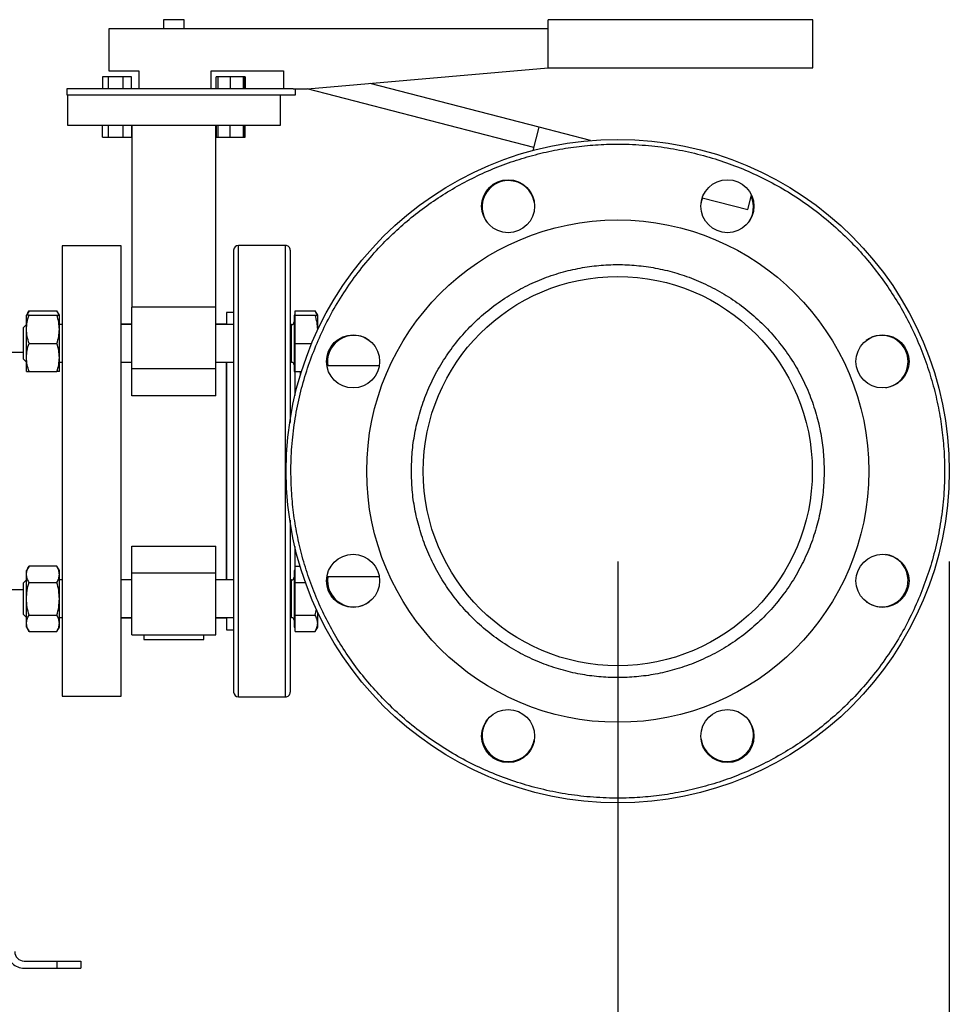
# Model space of a CAD drawing. Extents: x 0.4 to 10.6, y 0.4 to 8.1.
# Drawn here: x 3.9 to 4.4, y 2.7 to 3.3 of the extents above; entities that cross this region are included whole.
import ezdxf

# ---------------------------------------------------------------- set-up
doc = ezdxf.new("R2010")
doc.units = 0
doc.linetypes.add('SLD-SOLID', pattern=[0])
doc.layers.get('0').update_dxf_attribs({"linetype": 'CONTINUOUS'})
doc.styles.add('SLDTEXTSTYLE0', font='TXT', dxfattribs={"width": 0.75})
doc.dimstyles.new('SLDDIMSTYLE1', dxfattribs={"dimtxt": 0.125, "dimasz": 0.13, "dimexe": 0, "dimexo": 0.0625, "dimgap": 0.03125, "dimtad": 0, "dimtih": 1, "dimtoh": 1, "dimdec": 1, "dimlfac": 30, "dimrnd": 1e-09, "dimzin": 12, "dimtxsty": 'SLDTEXTSTYLE0', "dimsah": 1, "dimcen": 0.09, "dimazin": 3, "dimtfac": 1, "dimtdec": 1, "dimtofl": 0, "dimtmove": 0, "dimatfit": 3, "dimtolj": 1, "dimtzin": 12})
doc.dimstyles.new('SLDDIMSTYLE3', dxfattribs={"dimtxt": 0.125, "dimasz": 0.13, "dimexe": 0, "dimexo": 0.0625, "dimgap": 0.03125, "dimtad": 0, "dimtih": 1, "dimtoh": 1, "dimdec": 1, "dimlfac": 30, "dimrnd": 1e-09, "dimzin": 12, "dimtxsty": 'SLDTEXTSTYLE0', "dimsah": 1, "dimcen": 0.09, "dimazin": 3, "dimtfac": 1, "dimtdec": 1, "dimtofl": 0, "dimtmove": 0, "dimatfit": 3, "dimtolj": 1, "dimtzin": 12})

# ---------------------------------------------------------------- blocks, each defined once
blk = doc.blocks.new('_D_15')
at = {"color": 7, "linetype": 'SLD-SOLID'}
for p, q in [((2.667785978621413, 2.97765517716349), (2.667785978621413, 1.545937450337732)), ((4.387707238463932, 2.97765517716349), (4.387707238463932, 1.545937450337732)), ((2.667785978621413, 1.670937450337732), (3.366114659062079, 1.670937450337732)), ((4.387707238463932, 1.670937450337732), (3.689378558023266, 1.670937450337732))]:
    blk.add_line(p, q, dxfattribs=at)
for points in [[(2.667785978621413, 1.670937450337732), (2.797785978621413, 1.650937450337732), (2.797785978621413, 1.690937450337732)], [(4.387707238463932, 1.670937450337732), (4.257707238463932, 1.690937450337732), (4.257707238463932, 1.650937450337732)]]:
    blk.add_solid(points, dxfattribs=at)
at = {"color": 7, "linetype": 'SLD-SOLID', "insert": (3.366114659062079, 1.732852178575904), "char_height": 0.125, "attachment_point": 1, "style": 'SLDTEXTSTYLE0'}
blk.add_mtext('51.6', dxfattribs=at)
blk = doc.blocks.new('_D_16')
at = {"color": 7, "linetype": 'SLD-SOLID'}
for p, q in [((2.851513012742148, 2.97765517716349), (2.851513012742148, 1.897279622142073)), ((4.203980204343197, 2.97765517716349), (4.203980204343197, 1.897279622142073)), ((2.851513012742148, 2.022279622142073), (3.366114659062079, 2.022279622142073)), ((4.203980204343197, 2.022279622142073), (3.689378558023266, 2.022279622142073))]:
    blk.add_line(p, q, dxfattribs=at)
for points in [[(2.851513012742148, 2.022279622142073), (2.981513012742147, 2.002279622142073), (2.981513012742147, 2.042279622142073)], [(4.203980204343197, 2.022279622142073), (4.073980204343197, 2.042279622142073), (4.073980204343197, 2.002279622142073)]]:
    blk.add_solid(points, dxfattribs=at)
at = {"color": 7, "linetype": 'SLD-SOLID', "insert": (3.366114659062079, 2.084194350380244), "char_height": 0.125, "attachment_point": 1, "style": 'SLDTEXTSTYLE0'}
blk.add_mtext('40.6', dxfattribs=at)
blk = doc.blocks.new('_D_17')
at = {"color": 7, "linetype": 'SLD-SOLID'}
for p, q in [((2.851513012742148, 2.97765517716349), (2.851513012742148, 2.274395733371297)), ((3.689334535051859, 2.606860687334093), (3.689334535051859, 2.274395733371297)), ((2.851513012742148, 2.399395733371296), (3.689334535051859, 2.399395733371296)), ((3.689334535051859, 2.399395733371296), (3.80869893660393, 2.399395733371296))]:
    blk.add_line(p, q, dxfattribs=at)
for points in [[(2.851513012742148, 2.399395733371296), (2.981513012742147, 2.379395733371296), (2.981513012742147, 2.419395733371296)], [(3.689334535051859, 2.399395733371296), (3.559334535051859, 2.419395733371296), (3.559334535051859, 2.379395733371296)]]:
    blk.add_solid(points, dxfattribs=at)
at = {"color": 7, "linetype": 'SLD-SOLID', "insert": (3.80869893660393, 2.461310461609467), "char_height": 0.125, "attachment_point": 1, "style": 'SLDTEXTSTYLE0'}
blk.add_mtext('25.1', dxfattribs=at)

msp = doc.modelspace()

# ---------------------------------------------------------------- linework, layer by layer
at = {"color": 7, "linetype": 'SLD-SOLID'}
for p, q in [((3.95222405368968, 3.277655177164827), (3.95222405368968, 3.272655177164826)), ((3.963780974419601, 3.277655177164827), (3.95222405368968, 3.277655177164827)), ((3.963780974419601, 3.272655177164826), (3.963780974419601, 3.277655177164827)), ((4.165335847389279, 3.25098851049816), (4.165335847389293, 3.277655177164827)), ((4.312002514055945, 3.277655177164783), (4.165335847389293, 3.277655177164827)), ((4.312002514055945, 3.250988510498117), (4.312002514055945, 3.277655177164783)), ((3.92200251405451, 3.272655177164801), (3.92200251405451, 3.249321843831468)), ((4.165335847389279, 3.272655177164826), (3.92200251405451, 3.272655177164801)), ((4.032002514054902, 3.239321843831493), (4.16533584738927, 3.250986998968175)), ((4.165335847389279, 3.25098851049816), (4.312002514055945, 3.250988510498117)), ((4.16533584738927, 3.250986998968175), (4.165335847389279, 3.25098851049816)), ((3.918433282658308, 3.245988510498122), (3.918433282658306, 3.239321843831455)), ((3.921844914173534, 3.245988510498134), (3.918433282658308, 3.245988510498122)), ((3.929895966471433, 3.245988510498134), (3.921844914173534, 3.245988510498134)), ((3.921844914173534, 3.239321843831468), (3.921844914173534, 3.245988510498134)), ((3.92200251405451, 3.249321843831468), (3.938669180721176, 3.249321843831468)), ((3.929895966471433, 3.239321843831468), (3.929895966471433, 3.245988510498134)), ((3.934535387254098, 3.245988510498134), (3.929895966471433, 3.245988510498134)), ((3.934535387254098, 3.239321843831468), (3.934535387254098, 3.245988510498134)), ((3.938669180721176, 3.249321843831468), (3.938669180721176, 3.239321843831468)), ((3.978669180721439, 3.249321843831493), (4.01866918072156, 3.249321843831493)), ((3.978669180721439, 3.239321843831493), (3.978669180721439, 3.249321843831493)), ((3.98146964085516, 3.239321843831493), (3.98146964085516, 3.24598851049816)), ((3.982562743500069, 3.24598851049816), (3.98146964085516, 3.24598851049816)), ((3.989180727085212, 3.24598851049816), (3.982562743500069, 3.24598851049816)), ((3.982562743500069, 3.239321843831493), (3.982562743500069, 3.24598851049816)), ((3.989180727085212, 3.24598851049816), (3.98918072708521, 3.239321843831493)), ((3.996507575134425, 3.24598851049816), (3.989180727085212, 3.24598851049816)), ((3.996507575134425, 3.239321843831493), (3.996507575134425, 3.24598851049816)), ((3.997216439598473, 3.24598851049816), (3.996507575134425, 3.24598851049816)), ((3.997216439598473, 3.239321843831493), (3.997216439598473, 3.24598851049816)), ((3.99757174545095, 3.24598851049816), (3.997216439598473, 3.24598851049816)), ((3.99757174545095, 3.24598851049816), (3.997571745450952, 3.239321843831493)), ((4.01866918072156, 3.249321843831493), (4.01866918072156, 3.239321843831493)), ((3.898669180721058, 3.239321843831493), (3.898669180721058, 3.235988510498122)), ((4.024056254205415, 3.239321843831493), (3.898669180721058, 3.239321843831493)), ((4.024056254205415, 3.239321843831493), (4.032002514054902, 3.239321843831493)), ((4.025335847388249, 3.235988510498122), (4.025335847388249, 3.239321843831493)), ((4.157454979568939, 3.20684682791636), (4.031883410275056, 3.239321843831493)), ((4.160376079616312, 3.218141883721257), (4.066730870980166, 3.24236018136499)), ((3.898669180721058, 3.23598851049816), (4.025335847388249, 3.23598851049816)), ((3.899002514054378, 3.23598851049816), (3.899002514054378, 3.219321843831493)), ((4.017002514054903, 3.219321843831493), (4.017002514054903, 3.23598851049816)), ((3.899002514054378, 3.219321843831493), (4.017002514054903, 3.219321843831493)), ((3.918433282658308, 3.212655177164789), (3.918433282658308, 3.219321843831455)), ((3.921844914173534, 3.212655177164801), (3.921844914173534, 3.219321843831467)), ((3.929895966471433, 3.212655177164801), (3.929895966471433, 3.219321843831467)), ((3.934535387254084, 3.219321843831467), (3.934535387254084, 3.212655177164801)), ((3.934669180721159, 3.219321843831493), (3.934669180721159, 3.118365855282524)), ((3.981335847388089, 3.118365855282524), (3.981335847388089, 3.219321843831493)), ((3.981469640855174, 3.219321843831493), (3.981469640855174, 3.212655177164827)), ((3.982562743500069, 3.212655177164827), (3.982562743500069, 3.219321843831493)), ((3.989180727085212, 3.212655177164827), (3.989180727085212, 3.219321843831493)), ((3.996507575134425, 3.212655177164827), (3.996507575134425, 3.219321843831493)), ((3.997216439598473, 3.212655177164827), (3.997216439598473, 3.219321843831493)), ((3.99757174545095, 3.212655177164827), (3.99757174545095, 3.219321843831493)), ((4.157051786024825, 3.205287794159742), (4.160376079616254, 3.218141883721033)), ((4.188908265053386, 3.210762958846426), (4.160376079616254, 3.218141883721033)), ((3.918433282658308, 3.212655177164789), (3.921844914173534, 3.212655177164801)), ((3.921844914173534, 3.212655177164801), (3.929895966471433, 3.212655177164801)), ((3.929895966471433, 3.212655177164801), (3.934535387254084, 3.212655177164801)), ((3.981469640855174, 3.212655177164827), (3.98256274350007, 3.212655177164827)), ((3.982562743500069, 3.212655177164827), (3.989180727085212, 3.212655177164827)), ((3.989180727085212, 3.212655177164827), (3.996507575134425, 3.212655177164827)), ((3.996507575134425, 3.212655177164827), (3.997216439598473, 3.212655177164827)), ((3.997216439598473, 3.212655177164827), (3.99757174545095, 3.212655177164827)), ((4.276047717020471, 3.172477449228944), (4.278115098383031, 3.180471419816871)), ((4.250802880850391, 3.179006207776764), (4.276047717020471, 3.172477449228944)), ((3.928835847387817, 3.152327093173988), (3.896027448437686, 3.152327093173988)), ((3.896027448437686, 3.152327093173988), (3.896027448437686, 2.902983261152991)), ((3.928835847387817, 2.902983261152991), (3.928835847387817, 3.152327093173988)), ((4.019827973372067, 3.152655177163489), (3.993743983870755, 3.152655177163489)), ((3.877731416104866, 3.116408051205495), (3.876335847387982, 3.113990855282398)), ((3.876335847387961, 3.106178355282317), (3.876335847387936, 3.113990855282411)), ((3.877731416104847, 3.116408051205495), (3.893169445344, 3.116408051194576)), ((3.877731416104881, 3.113990855282357), (3.893169445344038, 3.113990855282345)), ((3.894565014054615, 3.113990855282421), (3.893169445344048, 3.116408051194576)), ((3.894565014054626, 3.106178355282287), (3.894565014054635, 3.113990855282393)), ((3.981335847388079, 3.118365855282524), (3.93466918072115, 3.118365855282524)), ((3.93466918072115, 3.084223719658607), (3.93466918072115, 3.118365855282519)), ((3.981335847388079, 3.0842237196586), (3.981335847388079, 3.11836585528251)), ((3.991119311954746, 3.115581686349842), (3.98718230408073, 3.115581686349842)), ((3.98718230408073, 3.115581686349842), (3.98718230408073, 3.108782521949069)), ((4.025190014054615, 3.113990855282402), (4.024669180721282, 3.113990855282402)), ((4.024669180721282, 3.113990855282387), (4.024669180721282, 3.082740855282387)), ((4.025190014054597, 3.113990855282402), (4.025190014054597, 3.116408051194566)), ((4.025190014054597, 3.116408051194566), (4.036294445344018, 3.116408051194566)), ((4.025190014054597, 3.106178355282387), (4.025190014054597, 3.113990855282378)), ((4.025190014054597, 3.113990855282378), (4.036294445344018, 3.113990855282379)), ((4.037690014054615, 3.113990855282391), (4.036294445344036, 3.116408051194566)), ((4.037690014054597, 3.106178355282384), (4.037690014054615, 3.113990855282387)), ((3.876335847387958, 3.108782521949078), (3.874669180721292, 3.107115855282411)), ((3.896027448437686, 3.108782521949078), (3.894565014054615, 3.108782521949078)), ((3.934669180721159, 3.108988510497085), (3.928835847387817, 3.108988510497085)), ((3.93466918072115, 3.108782521949078), (3.928835847387817, 3.108782521949078)), ((3.987169180721413, 3.108988510497085), (3.981335847388089, 3.108988510497085)), ((3.991119311954737, 3.108782521949069), (3.981335847388079, 3.108782521949069)), ((3.987169180721413, 3.108782521949069), (3.987169180721413, 3.108988510497079)), ((4.023169180721282, 3.108782521949069), (4.022452645288068, 3.108782521949069)), ((3.874669180721292, 3.098365855282411), (3.874669180721292, 3.107115855282411)), ((3.876335847387971, 3.090553355282323), (3.876335847387961, 3.106178355282317)), ((3.894565014054637, 3.090553355282293), (3.894565014054626, 3.106178355282287)), ((4.025190014054597, 3.098365855282391), (4.025190014054597, 3.106178355282387)), ((3.874669180721292, 3.089615855282411), (3.874669180721292, 3.098365855282411)), ((3.877731416104847, 3.098365855263423), (3.893169445344, 3.098365855282363)), ((4.025190014054597, 3.090553355282387), (4.025190014054597, 3.098365855282391)), ((4.025190014054597, 3.098365855282391), (4.034405374056485, 3.098365855282391)), ((3.874669180721292, 3.093271975063752), (3.846811136629871, 3.093271975063752)), ((3.874669180721292, 3.089615855282411), (3.876335847387958, 3.087949188615744)), ((3.876335847387968, 3.082740855282413), (3.876335847387971, 3.090553355282323)), ((3.894565014054601, 3.0827408552824), (3.894565014054637, 3.090553355282293)), ((3.894565014054615, 3.087949188615744), (3.896027448437686, 3.087949188615744)), ((3.928835847387817, 3.087949188615744), (3.93466918072115, 3.087949188615744)), ((3.981335847388079, 3.087949188615736), (3.991119311954737, 3.087949188615736)), ((3.987169180721413, 3.027655177163483), (3.987169180721413, 3.087949188615736)), ((3.987182304080729, 3.087949188615736), (3.987182304080728, 2.967361165711271)), ((4.022452645288068, 3.087949188615736), (4.023169180721282, 3.087949188615736)), ((4.025190014054597, 3.08274085528238), (4.025190014054597, 3.090553355282387)), ((3.877731416082132, 3.082740855331596), (3.89316944534405, 3.082740855282337)), ((3.981335847388079, 3.0842237196586), (3.93466918072115, 3.084223719658607)), ((3.93466918072115, 3.069258494767501), (3.93466918072115, 3.084223719658607)), ((3.981335847388079, 3.069258494767495), (3.981335847388079, 3.0842237196586)), ((4.024669180721282, 3.082740855282402), (4.025190014054616, 3.082740855282402)), ((4.025190014054597, 3.08274085528238), (4.028705588003625, 3.08274085528238)), ((4.071770154932827, 3.085988510496825), (4.042779693559642, 3.085988510496825)), ((3.981335847388079, 3.069258494767495), (3.93466918072115, 3.069258494767501)), ((3.987169180721413, 2.967361165711271), (3.987169180721413, 3.027655177163483)), ((3.93466918072115, 2.986051859559478), (3.981335847388079, 2.986051859559478)), ((3.93466918072115, 2.971086634668373), (3.93466918072115, 2.986051859559478)), ((3.981335847388079, 2.971086634668373), (3.981335847388079, 2.986051859559478)), ((3.877731416093516, 2.974986694948029), (3.876335847387982, 2.972569499044589)), ((3.876335847387966, 2.970476145978782), (3.876335847387967, 2.972569499044607)), ((3.89316944534407, 2.97498669495677), (3.877731416093505, 2.974986694948029)), ((3.894565014054615, 2.972569499044603), (3.893169445344041, 2.97498669495677)), ((3.894565014054587, 2.970476145978747), (3.894565014054591, 2.972569499044623)), ((4.025190014054618, 2.972569499044604), (4.024669180721281, 2.972569499044604)), ((4.024669180721281, 2.972569499044597), (4.024669180721281, 2.941319499044596)), ((4.025190014054618, 2.970476145978728), (4.025190014054618, 2.974986694956772)), ((4.025190014054618, 2.974986694956772), (4.02796414243735, 2.974986694956772)), ((3.876335847387958, 2.967361165711252), (3.874669180721291, 2.965694499044585)), ((3.876335847387936, 2.956944499044643), (3.876335847387966, 2.970476145978782)), ((3.894565014054635, 2.956944499044656), (3.894565014054587, 2.970476145978747)), ((3.896027448437686, 2.967361165711252), (3.894565014054615, 2.967361165711252)), ((3.93466918072115, 2.967361165711252), (3.928835847387817, 2.967361165711252)), ((3.93466918072115, 2.936944499044463), (3.93466918072115, 2.971086634668373)), ((3.981335847388079, 2.971086634668373), (3.93466918072115, 2.971086634668373)), ((3.981335847388079, 2.936944499044463), (3.981335847388079, 2.971086634668373)), ((3.991119311954737, 2.967361165711271), (3.981335847388079, 2.967361165711271)), ((4.023169180721281, 2.967361165711271), (4.022452645288068, 2.967361165711271)), ((4.025190014054618, 2.965965597000674), (4.025190014054618, 2.970476145978728)), ((4.042779693559666, 2.969321843830159), (4.071770154932804, 2.969321843830159)), ((3.846813599547747, 2.962038379263226), (3.874669180721291, 2.962038379263226)), ((3.874669180721291, 2.948194499044586), (3.874669180721291, 2.965694499044585)), ((3.877731416104881, 2.965965596989803), (3.893169445344049, 2.965965597000741)), ((4.025190014054615, 2.956944499044582), (4.025190014054618, 2.965965597000674)), ((4.025190014054618, 2.965965597000674), (4.030919467126063, 2.965965597000674)), ((3.876335847387961, 2.943412852110515), (3.876335847387936, 2.956944499044643)), ((3.894565014054626, 2.943412852110494), (3.894565014054635, 2.956944499044656)), ((4.025190014054597, 2.9479234010885), (4.025190014054615, 2.956944499044582)), ((4.036294445344018, 2.947923401088512), (4.037033727311759, 2.951150377006648)), ((3.874669180721291, 2.948194499044586), (3.876335847387958, 2.946527832377919)), ((3.877731416104881, 2.947923401066702), (3.893169445344038, 2.94792340108855)), ((3.894565014054615, 2.946527832377919), (3.896027448437686, 2.946527832377919)), ((3.928835847387817, 2.946527832377919), (3.93466918072115, 2.946527832377919)), ((3.928835847387817, 2.946321843829894), (3.93466918072115, 2.946321843829894)), ((3.981335847388079, 2.946527832377937), (3.991119311954735, 2.946527832377937)), ((3.981335847388079, 2.946321843829894), (3.987169180721413, 2.946321843829894)), ((3.987169180721413, 2.946321843829887), (3.987169180721413, 2.946527832377937)), ((3.987182304080728, 2.946527832377937), (3.987182304080728, 2.939728667977139)), ((4.022452645288068, 2.946527832377937), (4.023169180721281, 2.946527832377937)), ((4.025190014054597, 2.9479234010885), (4.036294445344018, 2.947923401088512)), ((4.025190014054597, 2.943412852110466), (4.025190014054597, 2.9479234010885)), ((4.037690014054597, 2.943412852110472), (4.037690014054615, 2.949532224834552)), ((3.876335847387972, 2.941319499044605), (3.876335847387961, 2.943412852110515)), ((3.876335847387982, 2.94131949904459), (3.877731416104866, 2.938902303121492)), ((3.893169445344048, 2.93890230313241), (3.894565014054615, 2.941319499044566)), ((3.894565014054634, 2.941319499044567), (3.894565014054626, 2.943412852110494)), ((3.987182304080728, 2.939728667977139), (3.991119311954744, 2.939728667977139)), ((3.991119311954744, 2.940518724561473), (3.991119311954744, 2.939728667977139)), ((4.024669180721281, 2.941319499044604), (4.025190014054597, 2.941319499044604)), ((4.025190014054597, 2.938902303132421), (4.025190014054597, 2.943412852110466)), ((4.036294445344036, 2.938902303132421), (4.037690014054615, 2.941319499044596)), ((4.0376900140546, 2.941319499044599), (4.037690014054597, 2.943412852110472)), ((3.877731416104847, 2.938902303121492), (3.893169445344, 2.93890230313241)), ((3.93466918072115, 2.936944499044454), (3.981335847388078, 2.936944499044454)), ((3.941335847387817, 2.936944499044457), (3.941335847387817, 2.934321843829758)), ((3.941335847387817, 2.934321843829758), (3.974669180721413, 2.934321843829758)), ((3.974669180721413, 2.934321843829758), (3.974669180721413, 2.936944499044457)), ((4.025190014054597, 2.938902303132421), (4.036294445344018, 2.938902303132421)), ((3.896027448437686, 2.902983261152991), (3.928835847387817, 2.902983261152991)), ((3.993743983870755, 2.902655177163489), (4.019827973372067, 2.902655177163489)), ((3.875030073108197, 2.756335754591311), (3.89340277652027, 2.756335754591311)), ((3.89340277652027, 2.752333129919394), (3.89340277652027, 2.756335754591311)), ((3.89340277652027, 2.756335754591311), (3.906526136100323, 2.756335754591311)), ((3.906526136100323, 2.756335754591311), (3.906526136100323, 2.752333129919394)), ((3.875030073108197, 2.752333129919394), (3.89340277652027, 2.752333129919394)), ((3.89340277652027, 2.752333129919394), (3.906526136100323, 2.752333129919394))]:
    msp.add_line(p, q, dxfattribs=at)
at = {"color": 8, "linetype": 'SLD-SOLID'}
for p, q in [((3.993743983870755, 2.902655177163488), (3.993743983870755, 3.152655177163489)), ((4.019827973372067, 3.116043524811807), (4.019827973372067, 3.152655177163489)), ((4.019827973372067, 2.902655177163489), (4.019827973372067, 3.116043524811807)), ((4.023169180721282, 3.098365855282387), (4.023169180721282, 3.108782521949053)), ((4.023169180721282, 3.08794918861572), (4.023169180721282, 3.098365855282387)), ((4.025077317204088, 3.082740855282402), (4.025077317204088, 3.06948076789564)), ((4.028161306705401, 3.080978139386458), (4.028161306705401, 3.082740855282379)), ((4.025077317204088, 2.985829586431338), (4.025077317204088, 2.972569499044604)), ((4.023169180721281, 2.94652783237793), (4.023169180721281, 2.967361165711263))]:
    msp.add_line(p, q, dxfattribs=at)
at = {"color": 7, "linetype": 'SLD-SOLID', "flags": 128}
msp.add_lwpolyline([(4.25088982037901, 3.178983723685889), (4.250284814907331, 3.176861365457949), (4.250163781841757, 3.176190904250599)], dxfattribs=at)
at = {"color": 7, "linetype": 'SLD-SOLID'}
for centre, radius in [((4.203980204343196, 3.027655177163489), 0.1837270341207344), ((4.143212887655228, 3.17436045726045), 0.01469816272965866), ((4.264747521031038, 3.17436045726045), 0.01469816272965832), ((4.203980204343196, 3.027655177163489), 0.1391076115485568), ((4.203980204343196, 3.027655177163489), 0.1078083989501311), ((4.057274924246236, 3.088422493851327), 0.01469816272965832), ((4.350685484440156, 3.088422493851461), 0.01469816272965948), ((4.057274924246236, 2.966887860475517), 0.01469816272965874), ((4.350685484440156, 2.966887860475652), 0.01469816272965948), ((4.143212887655358, 2.88094989706653), 0.01469816272965907), ((4.264747521031168, 2.880949897066529), 0.01469816272965832)]:
    msp.add_circle(centre, radius, dxfattribs=at)
for centre, radius, start, end in [((4.143388660885392, 3.173936103144444), 0.01458333333333381, 90, 216.1054366023129), ((4.143388660885392, 3.173936103144444), 0.01458333333333295, 8.894576944592863, 90), ((4.264571747801003, 3.173936103144442), 0.01458333333333396, 323.894465471233, 23.60309085591632), ((3.993743983870755, 3.150030505247478), 0.00262467191601079, 90.0000000000097, 180), ((4.019827973372068, 3.150030505247478), 0.00262467191601079, 0, 90.00000000001938), ((4.023169180721282, 3.110282521949053), 0.001500000000000057, 270.0000000000008, 0), ((4.057699278362242, 3.088246720621296), 0.01458333333333371, 53.89445601313322, 134.9999999999975), ((4.350261130324149, 3.088246720621295), 0.01458333333333275, 0, 126.1054669381424), ((4.057699278362242, 3.088246720621296), 0.01458333333333341, 134.9999999999975, 188.9080211241184), ((4.023169180721282, 3.08644918861572), 0.001500000000000057, 0, 90), ((4.350261130324149, 3.088246720621295), 0.01458333333333339, 278.8945181378605, 0), ((4.350261130324149, 2.967063633705683), 0.01458333333333353, 315.0000000000008, 81.1056205546586), ((4.023169180721281, 2.968861165711263), 0.001500000000000057, 270.0000000000008, 0), ((4.057699278362242, 2.967063633705683), 0.01458333333333392, 171.0919788758881, 306.105529952602), ((4.350261130324149, 2.967063633705683), 0.01458333333333306, 233.8944026657495, 315.0000000000008), ((4.023169180721281, 2.94502783237793), 0.001500000000000057, 0, 90), ((3.993743983870755, 2.905279849079498), 0.00262467191601079, 180, 269.9999999999911), ((4.019827973372068, 2.905279849079499), 0.00262467191601079, 269.9999999999814, 0), ((4.143388660885389, 2.881374251182535), 0.01458333333333365, 143.8945706234642, 224.9999999999983), ((4.264571747801002, 2.881374251182535), 0.01458333333333327, 270.0000000000008, 36.10591053130845), ((4.143388660885389, 2.881374251182535), 0.01458333333333341, 224.9999999999983, 351.1054149808164), ((4.264571747801002, 2.881374251182535), 0.0145833333333345, 188.8941211492076, 270.0000000000008), ((3.875030073108197, 2.761585098423331), 0.00925196850401555, 180, 270.0000000000008), ((3.875030073108197, 2.761585098423331), 0.005249343832099296, 179.9999999999322, 270.0000000000008)]:
    msp.add_arc(centre, radius, start, end, dxfattribs=at)
for points, knots in [([(4.036663438612779, 3.096960050741353), (4.038409748321169, 3.100939579956396), (4.041946661077403, 3.108999575028784), (4.048424815304918, 3.120699986986349), (4.055863759540155, 3.132175660279221), (4.064348169172229, 3.143270802521509), (4.073315138471188, 3.153284378594472), (4.082560321909964, 3.162208349656436), (4.091890398596498, 3.170077240766248), (4.101817720579441, 3.177360919170753), (4.112291702467263, 3.183997693930267), (4.123254592831823, 3.189930954195111), (4.134620207619101, 3.195104475826803), (4.146315141832758, 3.199482946623147), (4.158262499343976, 3.203039513826131), (4.170361639218932, 3.205752834444443), (4.182531650080566, 3.207622156884119), (4.194693175313023, 3.208655515335674), (4.207540673781389, 3.208882405861113), (4.220962360195291, 3.208143386467504), (4.234805364911852, 3.206293492322219), (4.248185906594856, 3.203453251032852), (4.261019264883777, 3.199709715992789), (4.273344798917333, 3.195116503512673), (4.285308091938412, 3.189648957978708), (4.297029556945371, 3.183221629193551), (4.308499421256608, 3.175768565049875), (4.319596180967578, 3.16728806037752), (4.329609326563231, 3.158320051802697), (4.33853339677017, 3.149075107724184), (4.346402262542653, 3.139744969866107), (4.353685947818249, 3.12981766447565), (4.360322720718392, 3.119343678079595), (4.366255981463056, 3.108380788940131), (4.37142950304715, 3.097015173789808), (4.375807973552664, 3.085320239799729), (4.379364541961744, 3.073372881761589), (4.382077858076474, 3.061273743760233), (4.383947197109262, 3.049103726023477), (4.384980494380102, 3.036942226133485), (4.385207624312667, 3.024094628499346), (4.384467565506059, 3.010673372619713), (4.382621576849717, 2.996828750214869), (4.37976722587375, 2.98345401327535), (4.376074518678429, 2.970599600941174), (4.372876126126277, 2.962399148225388), (4.371296970073781, 2.95835030358603)], [0, 0, 0, 0, 0.02291006163353883, 0.04640121328332293, 0.0704388328233815, 0.0949824838279832, 0.1199870081350881, 0.1412570829807925, 0.1627017564785251, 0.1843088613119339, 0.2061447929135943, 0.2280461648445183, 0.2499999998181531, 0.2719527306742748, 0.293854108490472, 0.3156911383347247, 0.3372971565083802, 0.3587418469290039, 0.3800129915401263, 0.405016761217759, 0.4295600197922201, 0.4535976306082562, 0.477089363298777, 0.4999999997494758, 0.5229098655187191, 0.5464012132857605, 0.5704388328218293, 0.5949824838268652, 0.6199870081353178, 0.641257082979024, 0.6627017564768362, 0.6843088613121301, 0.7061447929130429, 0.7280461648460052, 0.7499999998182908, 0.7719527306739765, 0.7938541084883499, 0.8156911383347624, 0.8372971565033952, 0.8587418469273396, 0.8800129915400489, 0.9050167612175979, 0.9295600197901404, 0.9535976306079792, 0.9770895594331291, 1, 1, 1, 1]), ([(3.991119311954745, 3.15000409198242), (3.991119311954745, 3.15001284154086), (3.991119311954744, 3.150209579570177), (3.991119311954745, 3.149503218439385), (3.991119311954744, 3.147838778155059), (3.991119311954745, 3.14496517727118), (3.991119311954745, 3.141047593876525), (3.991119311954745, 3.135994464628845), (3.991119311954745, 3.129819555575893), (3.991119311954745, 3.122570366497158), (3.991119311954744, 3.114333099705132), (3.991119311954745, 3.105224301621357), (3.991119311954744, 3.09538689927871), (3.991119311954745, 3.084982455972001), (3.991119311954745, 3.074182780659264), (3.991119311954744, 3.06312095292919), (3.991119311954745, 3.051784869430715), (3.991119311954745, 3.040131645209072), (3.991119311954745, 3.028161513142724), (3.991119311954745, 3.016028067427319), (3.991119311954745, 3.003909342583044), (3.991119311954745, 2.991988379559015), (3.991119311954745, 2.980446591813922), (3.991119311954744, 2.969445957736008), (3.991119311954745, 2.959153753677324), (3.991119311954745, 2.949616717478422), (3.991119311954744, 2.943934339742233), (3.991119311954744, 2.941122752808465)], [0, 0, 0, 0, 0.001935496404263048, 0.04352056745896668, 0.08436948636845805, 0.1244292596083222, 0.1649952775133443, 0.206354488779329, 0.2483292288543059, 0.2907245890830877, 0.3333334325083547, 0.3759422759336221, 0.418337636162403, 0.4603123762373795, 0.5016715875033645, 0.5422376054083874, 0.5822973786482508, 0.6231462975577418, 0.6647313686124461, 0.7068686888169425, 0.7493586661065894, 0.791991362509777, 0.8345525798633747, 0.8768302589641841, 0.9186207207950463, 0.9597342998451298, 1, 1, 1, 1]), ([(4.022452645288078, 3.15000409198242), (4.022452645288078, 3.150012841540859), (4.022452645288078, 3.150209579570153), (4.022452645288078, 3.149503218442342), (4.022452645288078, 3.147838778144926), (4.022452645288078, 3.144965177308247), (4.022452645288078, 3.141047593735025), (4.022452645288078, 3.135994465171622), (4.022452645288078, 3.1298195535093), (4.022452645288078, 3.122570374308241), (4.022452645288078, 3.11433307040122), (4.022452645288078, 3.105224410732275), (4.022452645288078, 3.095386496044607), (4.022452645288078, 3.084983935280043), (4.022452645288078, 3.074177391973918), (4.022452645288078, 3.064054828265101), (4.022452645288078, 3.057452057983301), (4.022452645288078, 3.054647440772733)], [0, 0, 0, 0, 0.003382598346389763, 0.07605935056061257, 0.1474495558075517, 0.2174605991861149, 0.2883563883918779, 0.3606384134724548, 0.4339961763982997, 0.5080890422329323, 0.5825550050703917, 0.657020967907851, 0.7311138337424833, 0.8044715966683291, 0.8767536217489047, 0.947649410954669, 1, 1, 1, 1]), ([(4.089610125603038, 3.02765517716349), (4.089701806367593, 3.031143127088866), (4.089885170947937, 3.038119143022359), (4.091397254293011, 3.048656853629323), (4.093874426190468, 3.059263509766795), (4.097495147781652, 3.069895439185751), (4.10224155015847, 3.080327755453509), (4.108108288981959, 3.090383547889237), (4.115044122575331, 3.099886739005412), (4.122963944190056, 3.108671442385026), (4.131748641149144, 3.116591240063806), (4.141251833980669, 3.123527162209869), (4.151307625936766, 3.12939357596744), (4.161739942428082, 3.134141162651632), (4.172371871434682, 3.137757600353782), (4.182978359322564, 3.140250043033363), (4.193516061167582, 3.141707751130206), (4.203979972086088, 3.142184002905853), (4.214444114148121, 3.141707772667541), (4.224981823038307, 3.140250096255444), (4.235588537179586, 3.137757600360257), (4.246220466278252, 3.134141162649836), (4.256652782744248, 3.129393575967947), (4.266708574706787, 3.123527162209679), (4.27621176753848, 3.116591240064054), (4.284996464490292, 3.108671442384222), (4.292916286133932, 3.099886739008371), (4.299852119619857, 3.090383547878317), (4.305718858837899, 3.080327755493527), (4.310465259777214, 3.069895439040188), (4.314085986568156, 3.059263510292515), (4.316563113570977, 3.048656964412741), (4.318075277766212, 3.03811926428112), (4.31825861362745, 3.031143244894551), (4.318350283083354, 3.027655177163488)], [0, 0, 0, 0, 0.02912378759253789, 0.05824854445618681, 0.08873429346847964, 0.1199938775529372, 0.1519013650751089, 0.184312660551145, 0.2170687490152426, 0.2499999959208802, 0.2829312428265177, 0.3156873312906152, 0.3480986267666514, 0.3800061142888231, 0.4112656983732806, 0.4417514473855734, 0.4708747510558693, 0.4999999959093067, 0.5291232995916291, 0.5582485444557578, 0.5887342934680506, 0.6199938775525082, 0.6519013650746799, 0.6843126605507162, 0.7170687490148137, 0.7499999959204511, 0.7829312428260886, 0.8156873312901862, 0.8480986267662225, 0.8800061142883943, 0.9112656983728519, 0.9417514473851445, 0.9708752390871913, 1, 1, 1, 1]), ([(3.876335847387961, 3.106178355282317), (3.876406170731558, 3.107487430853515), (3.876548378656202, 3.110134644576018), (3.877334194581004, 3.112696078101066), (3.877731416104881, 3.113990855282357)], [0, 0, 0, 0, 0.4945107227534029, 1, 1, 1, 1]), ([(3.877731416104881, 3.113990855282357), (3.877341357419568, 3.113990855282377), (3.876554088437962, 3.113990855282418), (3.876409033634214, 3.113990855282414), (3.876335847387936, 3.113990855282411)], [0, 0, 0, 0, 0.4954579621785222, 1, 1, 1, 1]), ([(3.876677758924531, 3.113990855282407), (3.87668607468883, 3.114044867546368), (3.876812785510308, 3.114867875280951), (3.87728768410477, 3.115664090197085), (3.877731416104847, 3.116408051205495)], [0, 0, 0, 0, 0.06562789350760796, 0.9999999999999999, 0.9999999999999999, 0.9999999999999999, 0.9999999999999999]), ([(3.894223102513921, 3.113990855282378), (3.894214786748132, 3.114044867555857), (3.894088075926018, 3.114867875292143), (3.893613177335223, 3.115664090201552), (3.893169445344, 3.116408051194576)], [0, 0, 0, 0, 0.06562790493698309, 0.9999999999999999, 0.9999999999999999, 0.9999999999999999, 0.9999999999999999]), ([(3.894565014054626, 3.106178355282287), (3.894494690708586, 3.10748743087076), (3.894352482780665, 3.110134644597254), (3.893566666860851, 3.112696078118022), (3.893169445344038, 3.113990855282345)], [0, 0, 0, 0, 0.4945107285335682, 1, 1, 1, 1]), ([(3.893169445344038, 3.113990855282345), (3.89355950402858, 3.113990855282356), (3.894346773006568, 3.11399085528238), (3.894491827809139, 3.113990855282389), (3.894565014054635, 3.113990855282393)], [0, 0, 0, 0, 0.4954579634768432, 0.9999999999999999, 0.9999999999999999, 0.9999999999999999, 0.9999999999999999]), ([(4.037348102513877, 3.113990855282389), (4.037339786748088, 3.114044867555868), (4.037213075925966, 3.114867875292174), (4.036738177335208, 3.115664090201561), (4.036294445344018, 3.116408051194566)], [0, 0, 0, 0, 0.06562790493564281, 1, 1, 1, 1]), ([(4.037690014054597, 3.106178355282384), (4.037619690708523, 3.107487430870828), (4.03747748278053, 3.110134644597284), (4.036691666860794, 3.112696078118049), (4.036294445344018, 3.113990855282379)], [0, 0, 0, 0, 0.4945107285297693, 1, 1, 1, 1]), ([(4.036294445344018, 3.113990855282379), (4.036684504028552, 3.113990855282383), (4.037471773006523, 3.113990855282392), (4.03761682780911, 3.113990855282389), (4.037690014054615, 3.113990855282387)], [0, 0, 0, 0, 0.4954579634775954, 1, 1, 1, 1]), ([(3.877731416104847, 3.098365855263423), (3.877341357419549, 3.099634639608719), (3.876554088437986, 3.102195471086115), (3.876409033634238, 3.104842711306795), (3.876335847387961, 3.106178355282317)], [0, 0, 0, 0, 0.4954579621873914, 0.9999999999999999, 0.9999999999999999, 0.9999999999999999, 0.9999999999999999]), ([(3.893169445344, 3.098365855282363), (3.893559504028533, 3.099634639628027), (3.894346773006497, 3.102195471099474), (3.894491827809109, 3.104842711313534), (3.894565014054626, 3.106178355282287)], [0, 0, 0, 0, 0.4954579634820248, 1, 1, 1, 1]), ([(3.876335847387971, 3.090553355282323), (3.876406170731527, 3.091862430855079), (3.876548378656088, 3.094509644580702), (3.877334194580946, 3.097071078090072), (3.877731416104847, 3.098365855263423)], [0, 0, 0, 0, 0.4945107227595338, 1, 1, 1, 1]), ([(3.894565014054637, 3.090553355282293), (3.894494690708572, 3.091862430870779), (3.8943524827806, 3.094509644597291), (3.893566666860803, 3.097071078118049), (3.893169445344, 3.098365855282363)], [0, 0, 0, 0, 0.4945107285352907, 1, 1, 1, 1]), ([(4.371296970073781, 2.95835030358603), (4.369550660365347, 2.954370774370821), (4.366013747609155, 2.946310779298397), (4.359535593381506, 2.934610367341112), (4.352096649146651, 2.923134694048277), (4.343612239514457, 2.912039551806016), (4.334645270215219, 2.902025975732727), (4.325400086776266, 2.893102004670263), (4.31607001008945, 2.885233113560741), (4.306142688106167, 2.877949435155857), (4.29566870621821, 2.871312660395875), (4.28470581585325, 2.865379400131733), (4.273340201066396, 2.860205878499879), (4.261645266852963, 2.85582740770344), (4.249697909341589, 2.852270840500971), (4.237598769467508, 2.849557519882528), (4.225428758606632, 2.847688197443195), (4.21326723337421, 2.846654838991198), (4.200419734905334, 2.84642794846593), (4.186998048490985, 2.847166967859465), (4.17315504377442, 2.849016862004811), (4.15977450209146, 2.851857103294145), (4.146941143802613, 2.855600638334207), (4.134615609769528, 2.860193850814073), (4.122652316749594, 2.865661396347726), (4.110930851742416, 2.872088725132518), (4.099460987430141, 2.879541789276565), (4.088364227718454, 2.888022293949914), (4.078351082121954, 2.896990302525539), (4.069427011914351, 2.906235246604429), (4.061558146142521, 2.91556538446306), (4.054274460867298, 2.925492689852524), (4.047637687968238, 2.935966676247455), (4.041704427223366, 2.946929565386808), (4.036530905639488, 2.95829518053684), (4.032152435133657, 2.969990114527759), (4.028595866724494, 2.981937472565904), (4.025882550609758, 2.994036610568243), (4.024013211577137, 3.006206628304634), (4.022979914306391, 3.018368128194654), (4.022752784373845, 3.03121572582834), (4.023492843180437, 3.044636981708644), (4.02533883183701, 3.058481604113904), (4.028193182813221, 3.071856341053103), (4.031885890008232, 3.084710753386559), (4.035084282560267, 3.092911206101985), (4.036663438612779, 3.096960050741353)], [0, 0, 0, 0, 0.02291006163439492, 0.04640121328333124, 0.07043883282236377, 0.09498248382751798, 0.1199870081352205, 0.1412570829820172, 0.162701756480433, 0.1843088613121123, 0.206144792917474, 0.2280461648481505, 0.2499999998183471, 0.2719527306765196, 0.2938541084929632, 0.3156911383349032, 0.3372971565062169, 0.3587418469271934, 0.3800129915402614, 0.4050167612181382, 0.4295600197926776, 0.4535976306083534, 0.477089363298811, 0.4999999997494793, 0.5229098655159173, 0.5464012132795726, 0.5704388328219051, 0.594982483829528, 0.6199870081351863, 0.6412570829852745, 0.6627017564831562, 0.684308861311954, 0.7061447929138981, 0.728046164844149, 0.7499999998180923, 0.7719527306728315, 0.7938541084911953, 0.8156911383345897, 0.8372971565072407, 0.8587418469280645, 0.8800129915399139, 0.9050167612189831, 0.9295600197943028, 0.9535976306100321, 0.97708955943309, 1, 1, 1, 1]), ([(3.877731416082132, 3.082740855331596), (3.87734135739966, 3.084009639678062), (3.876554088431137, 3.086570471133959), (3.876409033631503, 3.089217711330966), (3.876335847387971, 3.090553355282323)], [0, 0, 0, 0, 0.4954579668039323, 1, 1, 1, 1]), ([(3.89316944534405, 3.082740855282337), (3.893559504028588, 3.084009639627995), (3.894346773006554, 3.086570471099419), (3.894491827809136, 3.089217711313523), (3.894565014054637, 3.090553355282293)], [0, 0, 0, 0, 0.4954579634844916, 1, 1, 1, 1]), ([(3.876335847387968, 3.082740855282413), (3.876406170736468, 3.082740855278432), (3.876548378669181, 3.082740855270381), (3.877334194573599, 3.082740855311042), (3.877731416082132, 3.082740855331596)], [0, 0, 0, 0, 0.494510729168963, 1, 1, 1, 1]), ([(3.894565014054601, 3.0827408552824), (3.894494690708532, 3.082740855282391), (3.89435248278055, 3.082740855282372), (3.893566666860823, 3.082740855282348), (3.89316944534405, 3.082740855282337)], [0, 0, 0, 0, 0.4945107285290843, 1, 1, 1, 1]), ([(4.318350283083354, 3.027655177163488), (4.3182586023188, 3.024167227238093), (4.318075237738461, 3.017191211304599), (4.316563154393374, 3.006653500697636), (4.314085982495924, 2.996046844560183), (4.310465260904739, 2.985414915141227), (4.305718858527921, 2.974982598873469), (4.299852119704433, 2.964926806437741), (4.292916286111059, 2.955423615321567), (4.284996464496335, 2.946638911941952), (4.276211767537246, 2.938719114263172), (4.266708574705722, 2.931783192117109), (4.256652782749625, 2.925916778359538), (4.246220466258309, 2.921169191675347), (4.23558853725171, 2.917552753973188), (4.224982049363782, 2.915060311293631), (4.214444347518776, 2.913602603196676), (4.203980436600186, 2.913126351421127), (4.193516294538205, 2.91360258165952), (4.18297858564801, 2.915060258071529), (4.172371871506806, 2.917552753966727), (4.16173994240814, 2.92116919167714), (4.151307625942144, 2.925916778359031), (4.141251833979604, 2.931783192117299), (4.131748641147912, 2.938719114262924), (4.122963944196099, 2.946638911942756), (4.11504412255246, 2.955423615318607), (4.108108289066535, 2.964926806448661), (4.102241549848492, 2.974982598833451), (4.097495148909176, 2.985414915286789), (4.093874422118239, 2.996046844034463), (4.091397295115381, 3.006653389914328), (4.089885130920212, 3.017191090045959), (4.08970179505895, 3.024167109432526), (4.089610125603038, 3.02765517716349)], [0, 0, 0, 0, 0.02912378759269683, 0.05824854445618852, 0.08873429346848125, 0.1199938775529389, 0.1519013650751109, 0.1843126605511471, 0.217068749015245, 0.2499999959208825, 0.2829312428265199, 0.3156873312906176, 0.348098626766654, 0.3800061142888259, 0.4112656983732836, 0.4417514473855763, 0.4708747510562356, 0.4999999959093243, 0.5291232995922491, 0.5582485444557629, 0.5887342934680558, 0.6199938775525136, 0.6519013650746854, 0.6843126605507217, 0.7170687490148194, 0.7499999959204569, 0.7829312428260944, 0.8156873312901922, 0.8480986267662285, 0.8800061142884005, 0.9112656983728582, 0.9417514473851509, 0.9708752390879972, 1, 1, 1, 1]), ([(4.022452645288078, 3.000562207152502), (4.022452645288078, 2.997707848056483), (4.022452645288078, 2.990866715471632), (4.022452645288078, 2.98045281729225), (4.022452645288078, 2.969444315257108), (4.022452645288078, 2.95915418194761), (4.022452645288078, 2.949616613696476), (4.022452645288078, 2.943934305389375), (4.022452645288078, 2.941122752808464)], [0, 0, 0, 0, 0.1277756057145257, 0.3062438293143219, 0.4835231168017566, 0.6587593988001292, 0.8311573675409828, 0.9999999999999999, 0.9999999999999999, 0.9999999999999999, 0.9999999999999999]), ([(3.876335847387966, 2.970476145978782), (3.876406170734012, 2.971231941119828), (3.876548378662686, 2.972760310680621), (3.8773341945773, 2.974239155004391), (3.877731416093505, 2.974986694948029)], [0, 0, 0, 0, 0.4945107259623783, 0.9999999999999999, 0.9999999999999999, 0.9999999999999999, 0.9999999999999999]), ([(3.894565014054587, 2.970476145978747), (3.894494690708501, 2.971231941122104), (3.894352482780481, 2.972760310679667), (3.893566666860818, 2.974239155012389), (3.89316944534407, 2.97498669495677)], [0, 0, 0, 0, 0.4945107285195275, 1, 1, 1, 1]), ([(3.877731416104881, 2.965965596989803), (3.877341357419585, 2.966698129973094), (3.876554088438013, 2.968176626715924), (3.876409033634252, 2.969705011569955), (3.876335847387966, 2.970476145978782)], [0, 0, 0, 0, 0.4954579621798876, 0.9999999999999999, 0.9999999999999999, 0.9999999999999999, 0.9999999999999999]), ([(3.893169445344049, 2.965965597000741), (3.893559504028595, 2.966698129984239), (3.894346773006592, 2.968176626723617), (3.894491827809115, 2.969705011573828), (3.894565014054587, 2.970476145978747)], [0, 0, 0, 0, 0.4954579634757951, 0.9999999999999999, 0.9999999999999999, 0.9999999999999999, 0.9999999999999999]), ([(3.876335847387936, 2.956944499044643), (3.876406170731531, 2.958456089312363), (3.876548378656172, 2.961512828424718), (3.877334194580995, 2.964470517086061), (3.877731416104881, 2.965965596989803)], [0, 0, 0, 0, 0.494510722753827, 1, 1, 1, 1]), ([(3.894565014054635, 2.956944499044656), (3.89449469070854, 2.958456089331409), (3.894352482780508, 2.961512828446546), (3.893566666860807, 2.964470517112004), (3.893169445344049, 2.965965597000741)], [0, 0, 0, 0, 0.4945107285304013, 1, 1, 1, 1]), ([(3.877731416104881, 2.947923401066702), (3.877341357419569, 2.949388467033273), (3.876554088437962, 2.952345460518915), (3.876409033634214, 2.955402230226983), (3.876335847387936, 2.956944499044643)], [0, 0, 0, 0, 0.4954579621785222, 1, 1, 1, 1]), ([(3.893169445344038, 2.94792340108855), (3.89355950402858, 2.949388467055552), (3.894346773006568, 2.952345460534317), (3.894491827809139, 2.955402230234795), (3.894565014054635, 2.956944499044656)], [0, 0, 0, 0, 0.4954579634768432, 0.9999999999999999, 0.9999999999999999, 0.9999999999999999, 0.9999999999999999]), ([(3.876335847387961, 2.943412852110515), (3.876406170731558, 2.9441686472457), (3.876548378656202, 2.945697016804556), (3.877334194581004, 2.947175861121679), (3.877731416104881, 2.947923401066702)], [0, 0, 0, 0, 0.4945107227533959, 1, 1, 1, 1]), ([(3.894565014054626, 2.943412852110494), (3.894494690708587, 2.944168647253873), (3.894352482780665, 2.945697016811438), (3.893566666860851, 2.94717586114418), (3.893169445344038, 2.94792340108855)], [0, 0, 0, 0, 0.4945107285335621, 1, 1, 1, 1]), ([(4.037690014054597, 2.943412852110472), (4.037619690708523, 2.944168647253846), (4.037477482780529, 2.945697016811411), (4.036691666860794, 2.947175861144142), (4.036294445344018, 2.947923401088512)], [0, 0, 0, 0, 0.4945107285297867, 1, 1, 1, 1]), ([(3.877731416104847, 2.938902303121492), (3.877341357419549, 2.939634836104793), (3.876554088437987, 2.941113332847618), (3.876409033634238, 2.942641717701684), (3.876335847387961, 2.943412852110515)], [0, 0, 0, 0, 0.4954579621874051, 1, 1, 1, 1]), ([(3.893169445344, 2.93890230313241), (3.893559504028533, 2.939634836115892), (3.894346773006497, 2.941113332855218), (3.894491827809109, 2.942641717705532), (3.894565014054626, 2.943412852110494)], [0, 0, 0, 0, 0.4954579634820384, 1, 1, 1, 1]), ([(3.991119311954744, 2.941122752808465), (3.991119311954744, 2.93859511006552), (3.991119311954745, 2.93345473993638), (3.991119311954745, 2.926617194198675), (3.991119311954745, 2.920434116297064), (3.991119311954745, 2.915130585544643), (3.991119311954745, 2.910823580074287), (3.991119311954744, 2.907673559551295), (3.991119311954745, 2.905657479868175), (3.991119311954745, 2.905405949581596), (3.991119311954745, 2.905279849079499)], [0, 0, 0, 0, 0.1145683975583959, 0.2329933572283374, 0.354936486335496, 0.4799749591083925, 0.6076050484596246, 0.7372503718249461, 0.8682748686471983, 1, 1, 1, 1]), ([(4.022452645288078, 2.941122752808464), (4.022452645288078, 2.938595110065519), (4.022452645288078, 2.93345473993638), (4.022452645288078, 2.926617194198675), (4.022452645288078, 2.920434116297064), (4.022452645288078, 2.915130585544643), (4.022452645288078, 2.910823580074287), (4.022452645288078, 2.907673559551295), (4.022452645288078, 2.905657479868175), (4.022452645288078, 2.905405949581596), (4.022452645288078, 2.905279849079499)], [0, 0, 0, 0, 0.1145683975583937, 0.2329933572283348, 0.354936486335496, 0.4799749591083896, 0.6076050484596216, 0.7372503718249459, 0.8682748686471983, 1, 1, 1, 1]), ([(4.036294445344018, 2.938902303132421), (4.036684504028554, 2.939634836115922), (4.037471773006528, 2.941113332855303), (4.0376168278091, 2.942641717705541), (4.037690014054597, 2.943412852110472)], [0, 0, 0, 0, 0.4954579634768426, 1, 1, 1, 1])]:
    msp.add_open_spline(points, degree=3, knots=knots, dxfattribs=at)

# ---------------------------------------------------------------- dimensions: what is measured, and where the dimension line sits
for base, p1, p2, dimstyle, picture, middle in [((2.667785978621413, 1.670937450337733), (4.387707238463932, 3.027655177163489), (2.667785978621413, 3.027655177163489), 'SLDDIMSTYLE3', '_D_15', (3.527746608542672, 1.670937450337733)), ((4.203980204343197, 2.022279622142073), (2.851513012742148, 3.027655177163489), (4.203980204343197, 3.027655177163489), 'SLDDIMSTYLE1', '_D_16', (3.527746608542672, 2.022279622142073)), ((3.689334535051859, 2.399395733371296), (2.851513012742148, 3.027655177163489), (3.689334535051859, 2.656860687334093), 'SLDDIMSTYLE1', '_D_17', (3.970330886084524, 2.399395733371296))]:
    dim = msp.add_linear_dim(base=base, p1=p1, p2=p2, dimstyle=dimstyle, dxfattribs=at)
    dim.commit()
    dim.dimension.update_dxf_attribs({"geometry": picture, "text_midpoint": middle, "dimtype": 160})

doc.saveas('drawing.dxf')
